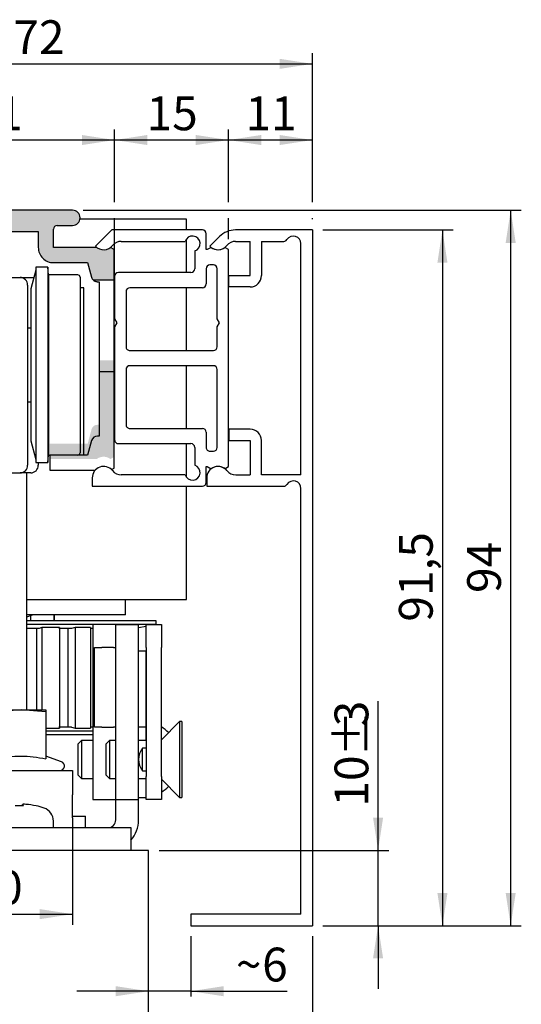
# Model space of a CAD drawing. Units: millimetres. Extents: x 37 to 174, y 4 to 208.
# Drawn here: x 108 to 174, y 79 to 208 of the extents above; entities that cross this region are included whole.
import ezdxf

# ---------------------------------------------------------------- set-up
doc = ezdxf.new("R2010")
doc.units = ezdxf.units.MM
doc.header["$LTSCALE"] = 1.4
doc.linetypes.add('SLD-Durchgehend', pattern=[0])
doc.layers.add('EMB', color=7, linetype='SLD-Durchgehend')
doc.styles.add('SLDTEXTSTYLE0', font='ARIAL.TTF', dxfattribs={"width": 0.948})
doc.dimstyles.new('SLDDIMSTYLE0', dxfattribs={"dimtxt": 4.314775390625, "dimasz": 4.314775390625, "dimexe": 0, "dimexo": 0.0625, "dimgap": 1.07869384765625, "dimtad": 1, "dimrnd": 1e-09, "dimzin": 12, "dimdsep": 46, "dimtxsty": 'SLDTEXTSTYLE0', "dimsah": 1, "dimcen": 0.09, "dimadec": 0, "dimazin": 3, "dimtfac": 1, "dimtofl": 0, "dimtmove": 0, "dimatfit": 3, "dimfxl": 0, "dimfrac": 2, "dimtolj": 1, "dimtzin": 12, "dimarcsym": 0})
doc.dimstyles.new('SLDDIMSTYLE1', dxfattribs={"dimtxt": 4.314775390625, "dimasz": 4.314775390625, "dimexe": 0, "dimexo": 0.0625, "dimgap": 1.07869384765625, "dimtad": 1, "dimdec": 0, "dimrnd": 1e-09, "dimzin": 12, "dimdsep": 46, "dimtxsty": 'SLDTEXTSTYLE0', "dimsah": 1, "dimcen": 0.09, "dimadec": 0, "dimazin": 3, "dimtfac": 1, "dimtdec": 0, "dimtofl": 0, "dimtmove": 0, "dimatfit": 3, "dimfxl": 0, "dimfrac": 2, "dimtolj": 1, "dimtzin": 12, "dimarcsym": 0})
doc.dimstyles.new('SLDDIMSTYLE2', dxfattribs={"dimtxt": 4.314775390625, "dimasz": 4.314775390625, "dimexe": 0, "dimexo": 0.0625, "dimgap": 1.07869384765625, "dimtad": 1, "dimdec": 0, "dimrnd": 1e-09, "dimzin": 12, "dimdsep": 46, "dimtxsty": 'SLDTEXTSTYLE0', "dimsah": 1, "dimcen": 0.09, "dimadec": 0, "dimazin": 3, "dimtfac": 1, "dimtdec": 0, "dimtmove": 0, "dimatfit": 0, "dimfxl": 0, "dimfrac": 2, "dimtolj": 1, "dimtzin": 12, "dimarcsym": 0})

# ---------------------------------------------------------------- blocks, each defined once
blk = doc.blocks.new('_D')
at = {"layer": 'EMB', "color": 7}
for p, q in [((147.8562174404833, 180.3810955120187), (164.9806806808623, 180.3810955120187)), ((163.5806806808624, 180.3810955120187), (163.5806806808624, 88.8810955120187)), ((147.8562174404834, 88.8810955120187), (164.9806806808624, 88.8810955120187))]:
    blk.add_line(p, q, dxfattribs=at)
for points in [[(163.5806806808624, 180.3810955120187), (162.9168690823047, 176.0663201213937), (164.2444922794201, 176.0663201213937)], [(163.5806806808624, 88.8810955120187), (164.2444922794201, 93.1958709026437), (162.9168690823047, 93.1958709026437)]]:
    blk.add_solid(points, dxfattribs=at)
at = {"layer": 'EMB', "color": 7, "insert": (157.8507745775761, 128.8690584359626), "char_height": 4.444999999999999, "attachment_point": 1, "rotation": 90.00000000000041, "style": 'SLDTEXTSTYLE0'}
blk.add_mtext('91,5', dxfattribs=at)
blk = doc.blocks.new('_D_1')
at = {"layer": 'EMB', "color": 7}
for p, q in [((116.2773272890726, 182.9810955120187), (173.9643889235386, 182.9810955120187)), ((172.5643889235386, 88.8810955120187), (172.5643889235386, 182.9810955120187)), ((147.8562174404834, 88.8810955120187), (173.9643889235386, 88.8810955120187))]:
    blk.add_line(p, q, dxfattribs=at)
for points in [[(172.5643889235386, 182.9810955120187), (171.9005773249809, 178.6663201213937), (173.2282005220963, 178.6663201213937)], [(172.5643889235386, 88.8810955120187), (173.2282005220963, 93.1958709026437), (171.9005773249809, 93.1958709026437)]]:
    blk.add_solid(points, dxfattribs=at)
at = {"layer": 'EMB', "color": 7, "insert": (166.8344828202522, 132.6385028505635), "char_height": 4.444999999999999, "attachment_point": 1, "rotation": 90, "style": 'SLDTEXTSTYLE0'}
blk.add_mtext('94', dxfattribs=at)
blk = doc.blocks.new('_D_2')
at = {"layer": 'EMB', "color": 7}
for p, q in [((135.4273272890749, 184.0310955120187), (135.4273272890749, 193.61105711119)), ((146.4562174404833, 184.0310955120187), (146.4562174404833, 193.61105711119)), ((146.4562174404833, 192.2110571111899), (135.4273272890749, 192.2110571111899)), ((135.4273272890749, 179.1924203774221), (135.4273272890749, 181.9310955120187)), ((146.4562174404833, 181.7810955120187), (146.4562174404833, 181.9310955120187))]:
    blk.add_line(p, q, dxfattribs=at)
for points in [[(135.4273272890749, 192.2110571111899), (139.7421026796999, 191.5472455126323), (139.7421026796999, 192.8748687097476)], [(146.4562174404833, 192.2110571111899), (142.1414420498583, 192.8748687097476), (142.1414420498583, 191.5472455126323)]]:
    blk.add_solid(points, dxfattribs=at)
at = {"layer": 'EMB', "color": 7, "insert": (137.6491797033239, 197.9409632144763), "char_height": 4.444999999999999, "attachment_point": 1, "style": 'SLDTEXTSTYLE0'}
blk.add_mtext('11', dxfattribs=at)
blk = doc.blocks.new('_D_3')
at = {"layer": 'EMB', "color": 7}
for p, q in [((120.4273272890749, 184.0310955120187), (120.4273272890749, 193.6110571111874)), ((135.4273272890749, 184.0310955120187), (135.4273272890749, 193.6110571111874)), ((135.4273272890749, 192.2110571111874), (120.4273272890749, 192.2110571111874)), ((120.4273272890749, 169.0614802697452), (120.4273272890749, 181.9310955120187)), ((135.4273272890749, 179.1924203774221), (135.4273272890749, 181.9310955120187))]:
    blk.add_line(p, q, dxfattribs=at)
for points in [[(120.4273272890749, 192.2110571111874), (124.7421026796999, 191.5472455126297), (124.7421026796999, 192.8748687097451)], [(135.4273272890749, 192.2110571111874), (131.1125518984499, 192.8748687097451), (131.1125518984499, 191.5472455126297)]]:
    blk.add_solid(points, dxfattribs=at)
at = {"layer": 'EMB', "color": 7, "insert": (124.6347346276196, 197.9409632144738), "char_height": 4.444999999999999, "attachment_point": 1, "style": 'SLDTEXTSTYLE0'}
blk.add_mtext('15', dxfattribs=at)
blk = doc.blocks.new('_D_4')
at = {"layer": 'EMB', "color": 7}
for p, q in [((89.37732728907261, 184.0310955120187), (89.37732728907261, 193.6110571111858)), ((120.4273272890749, 184.0310955120187), (120.4273272890749, 193.6110571111858)), ((120.4273272890749, 192.2110571111858), (89.37732728907261, 192.2110571111858)), ((89.37732728907261, 179.192420377424), (89.37732728907261, 181.9310955120187)), ((120.4273272890749, 169.0614802697452), (120.4273272890749, 181.9310955120187))]:
    blk.add_line(p, q, dxfattribs=at)
for points in [[(89.37732728907261, 192.2110571111858), (93.69210267969761, 191.5472455126281), (93.69210267969761, 192.8748687097435)], [(120.4273272890749, 192.2110571111858), (116.1125518984499, 192.8748687097435), (116.1125518984499, 191.5472455126281)]]:
    blk.add_solid(points, dxfattribs=at)
at = {"layer": 'EMB', "color": 7, "insert": (101.6097346276185, 197.9409632144722), "char_height": 4.444999999999999, "attachment_point": 1, "style": 'SLDTEXTSTYLE0'}
blk.add_mtext('31', dxfattribs=at)
blk = doc.blocks.new('_D_6')
at = {"layer": 'EMB', "color": 7}
for p, q in [((74.32732728907261, 184.0310955120187), (74.32732728907261, 203.6280400760477)), ((146.4562174404833, 184.0310955120187), (146.4562174404833, 203.6280400760477)), ((74.32732728907261, 202.2280400760477), (146.4562174404833, 202.2280400760477)), ((74.32732728907261, 179.1924203774229), (74.32732728907261, 181.9310955120187)), ((146.4562174404833, 181.7810955120187), (146.4562174404833, 181.9310955120187))]:
    blk.add_line(p, q, dxfattribs=at)
for points in [[(74.32732728907261, 202.2280400760477), (78.64210267969762, 201.56422847749), (78.64210267969762, 202.8918516746054)], [(146.4562174404833, 202.2280400760477), (142.1414420498583, 202.8918516746054), (142.1414420498583, 201.56422847749)]]:
    blk.add_solid(points, dxfattribs=at)
at = {"layer": 'EMB', "color": 7, "insert": (107.0991797033227, 207.9579461793341), "char_height": 4.444999999999999, "attachment_point": 1, "style": 'SLDTEXTSTYLE0'}
blk.add_mtext('72', dxfattribs=at)
blk = doc.blocks.new('_D_9')
at = {"layer": 'EMB', "color": 7}
for p, q in [((155.1071129844614, 98.78109551201933), (155.1071129844614, 118.3956566931376)), ((126.2773272890625, 98.78109551201933), (156.5071129844614, 98.78109551201933)), ((155.1071129844614, 88.8810955120187), (155.1071129844614, 98.78109551201933)), ((147.8562174404834, 88.8810955120187), (156.5071129844614, 88.8810955120187)), ((155.1071129844614, 88.8810955120187), (155.1071129844614, 80.58345053004756))]:
    blk.add_line(p, q, dxfattribs=at)
for points in [[(155.1071129844614, 98.78109551201933), (155.7709245830191, 103.0958709026443), (154.4433013859037, 103.0958709026443)], [(155.1071129844614, 88.8810955120187), (154.4433013859037, 84.5663201213937), (155.7709245830191, 84.5663201213937)]]:
    blk.add_solid(points, dxfattribs=at)
at = {"layer": 'EMB', "color": 7, "char_height": 4.444999999999999, "attachment_point": 1, "rotation": 90.00000000000001, "style": 'SLDTEXTSTYLE0'}
for s, insert in [('3', (149.3772065552121, 115.1030637057194)), ('%%p', (149.3772065552121, 111.1272583448956)), ('10', (149.3772065552121, 104.542073021985))]:
    blk.add_mtext(s, dxfattribs=dict(at, insert=insert))
blk = doc.blocks.new('_D_10')
at = {"layer": 'EMB', "color": 7}
for p, q in [((146.4562174404834, 87.4810955120187), (146.4562174404834, 55.45510509263111)), ((146.4562174404834, 56.15510509263111), (124.8773272890625, 56.1551050926311))]:
    blk.add_line(p, q, dxfattribs=at)
for points in [[(124.8773272890625, 56.1551050926311), (129.1921026796875, 55.49129349407341), (129.1921026796875, 56.8189166911888)], [(146.4562174404834, 56.15510509263111), (142.1414420498584, 56.8189166911888), (142.1414420498584, 55.49129349407342)]]:
    blk.add_solid(points, dxfattribs=at)
at = {"layer": 'EMB', "color": 7, "char_height": 4.444999999999999, "attachment_point": 1, "style": 'SLDTEXTSTYLE0'}
for s, insert in [('22', (134.1027909565197, 61.88501119591753)), ('~', (130.6455687760786, 61.8850111959175))]:
    blk.add_mtext(s, dxfattribs=dict(at, insert=insert))
blk = doc.blocks.new('_D_16')
at = {"layer": 'EMB', "color": 7}
for p, q in [((130.4562174404834, 87.4810955120187), (130.4562174404834, 79.56359282138462)), ((124.8773272890625, 80.26359282138462), (115.4542503659856, 80.26359282138462)), ((130.4562174404834, 80.26359282138462), (124.8773272890625, 80.26359282138462)), ((130.4562174404834, 80.26359282138462), (143.1392631026023, 80.26359282138462))]:
    blk.add_line(p, q, dxfattribs=at)
for points in [[(124.8773272890625, 80.26359282138462), (120.5625518984375, 80.9274044199423), (120.5625518984375, 79.59978122282693)], [(130.4562174404834, 80.26359282138462), (134.7709928311083, 79.59978122282693), (134.7709928311083, 80.9274044199423)]]:
    blk.add_solid(points, dxfattribs=at)
at = {"layer": 'EMB', "color": 7, "char_height": 4.444999999999999, "attachment_point": 1, "style": 'SLDTEXTSTYLE0'}
for s, insert in [('6', (139.846670441147, 85.99349892467104)), ('~', (136.389448260706, 85.99349892467102))]:
    blk.add_mtext(s, dxfattribs=dict(at, insert=insert))
blk = doc.blocks.new('_D_17')
at = {"layer": 'EMB', "color": 7}
for p, q in [((94.87732728907262, 100.3810955120193), (94.87732728907264, 89.00197642567173)), ((114.8773272890726, 100.3810955120193), (114.8773272890726, 89.00197642567177)), ((94.87732728907264, 90.40197642567173), (114.8773272890726, 90.40197642567176))]:
    blk.add_line(p, q, dxfattribs=at)
for points in [[(94.87732728907264, 90.40197642567173), (99.19210267969764, 89.73816482711405), (99.19210267969764, 91.06578802422942)], [(114.8773272890726, 90.40197642567176), (110.5625518984476, 91.06578802422945), (110.5625518984476, 89.73816482711408)]]:
    blk.add_solid(points, dxfattribs=at)
at = {"layer": 'EMB', "color": 7, "insert": (101.5847346276174, 96.13188252895814), "char_height": 4.444999999999999, "attachment_point": 1, "style": 'SLDTEXTSTYLE0'}
blk.add_mtext('20', dxfattribs=at)

msp = doc.modelspace()

# ---------------------------------------------------------------- hatches: boundary and pattern name
at = {"linetype": 'Continuous'}
h = msp.add_hatch(color=7, dxfattribs=at)
edge = h.paths.add_edge_path(flags=0)
edge.add_arc((112.8773272890726, 180.4810955120187), 0.4999999999999962, 89.9999999999992, 180, ccw=False)
edge.add_line((112.8773272890726, 180.9810955120187), (114.8773272890726, 180.9810955120187))
edge.add_arc((114.8773272890726, 181.9810955120187), 1.000000000000012, 270.0000000000008, 450.0000000000008)
edge.add_line((114.8773272890726, 182.9810955120187), (94.87732728907262, 182.9810955120187))
edge.add_arc((94.8773272890726, 181.9810955120187), 1.000000000000012, 89.99999999999838, 270.0000000000008)
edge.add_line((94.8773272890726, 180.9810955120187), (96.87732728907261, 180.9810955120187))
edge.add_arc((96.87732728907261, 180.4810955120187), 0.500000000000006, -7.958078640513122e-13, 89.9999999999992, ccw=False)
edge.add_line((97.37732728907261, 180.4810955120187), (97.37732728907261, 178.0810955120187))
edge.add_line((97.37732728907261, 178.0810955120187), (91.6773272890726, 178.0810955120187))
edge.add_arc((90.77732728907262, 179.2810955120187), 1.499999999999997, 233.13010235415578, 306.8698976458429, ccw=False)
edge.add_line((89.8773272890726, 178.0810955120187), (89.3773272890726, 177.792420377424))
edge.add_line((89.3773272890726, 177.792420377424), (89.37732728907261, 171.1810955120187))
edge.add_line((89.37732728907261, 171.1810955120187), (91.37732728907262, 173.1810955120187))
edge.add_line((91.37732728907262, 173.1810955120187), (91.37732728907262, 173.5810955120187))
edge.add_line((91.37732728907262, 173.5810955120187), (91.59359271761164, 173.5810955120187))
edge.add_arc((91.59359271761164, 174.3810955120187), 0.7999999999999978, 270.0000000000008, 285.4013691934251)
edge.add_line((91.80605604267932, 173.6098242656331), (91.9773272890726, 173.7810955120187))
edge.add_line((91.9773272890726, 173.7810955120187), (92.12274297982455, 173.7810955120187))
edge.add_arc((91.59359271761164, 174.3810955120187), 0.800000000000005, 311.4096221092714, 344.9999999999983)
edge.add_line((92.3663333786429, 174.1740402759366), (92.87732728907261, 176.0810955120187))
edge.add_line((92.87732728907261, 176.0810955120187), (97.3773272890726, 176.0810955120187))
edge.add_arc((97.37732728907261, 178.0810955120187), 2.000000000000015, 270.0000000000004, 360.0000000000008)
edge.add_line((99.37732728907261, 178.0810955120187), (99.37732728907261, 180.1810955120187))
edge.add_line((99.37732728907261, 180.1810955120187), (110.3773272890726, 180.1810955120187))
edge.add_line((110.3773272890726, 180.1810955120187), (110.3773272890726, 178.0810955120187))
edge.add_arc((112.3773272890726, 178.0810955120187), 2.000000000000015, 180, 270.0000000000012)
edge.add_line((112.3773272890726, 176.0810955120187), (116.8773272890726, 176.0810955120187))
edge.add_line((116.8773272890726, 176.0810955120187), (117.3883211995023, 174.1740402759367))
edge.add_arc((118.1610618605336, 174.3810955120187), 0.7999999999999862, 195.0000000000019, 228.5903778907086)
edge.add_line((117.6319115983204, 173.7810955120189), (120.3773272890726, 173.7810955120187))
edge.add_line((120.3773272890726, 173.7810955120187), (120.3773272890726, 177.792420377424))
edge.add_line((120.3773272890726, 177.792420377424), (119.8773272890726, 178.0810955120187))
edge.add_arc((118.9773272890726, 179.2810955120187), 1.499999999999997, 233.13010235415618, 306.8698976458436, ccw=False)
edge.add_line((118.0773272890726, 178.0810955120187), (112.3773272890726, 178.0810955120187))
edge.add_line((112.3773272890726, 178.0810955120187), (112.3773272890726, 180.4810955120187))
msp.add_hatch(color=7, dxfattribs=at).paths.add_polyline_path([(120.3773272890646, 163.2551484762307), (118.3773272890646, 163.2551484762307), (118.3773272890625, 156.7810955120193), (120.3773272890625, 156.7810955120193)], flags=0)
h = msp.add_hatch(color=7, dxfattribs=at)
edge = h.paths.add_edge_path(flags=0)
edge.add_arc((118.9773272890646, 149.0551484762307), 1.500000000000002, 53.13010235415561, 113.57817847828849, ccw=False)
edge.add_line((119.8773272890646, 150.2551484762307), (120.3773272890625, 150.5438236108241))
edge.add_line((120.3773272890625, 150.5438236108241), (120.3773272890625, 156.7810955120193))
edge.add_line((120.3773272890625, 156.7810955120193), (118.3773272890625, 156.7810955120193))
edge.add_line((118.3773272890625, 156.7810955120193), (118.3773272890625, 154.7551484762307))
edge.add_line((118.3773272890625, 154.7551484762307), (118.3773272890625, 150.4299211847165))
h = msp.add_hatch(color=7, dxfattribs=at)
edge = h.paths.add_edge_path(flags=0)
edge.add_arc((118.9773272890646, 149.0551484762307), 1.500000000000002, 113.57817847828849, 126.8698976458432, ccw=False)
edge.add_line((118.3773272890625, 150.4299211847165), (118.3773272890625, 154.7551484762307))
edge.add_line((118.3773272890625, 154.7551484762307), (118.1610618605256, 154.7551484762307))
edge.add_arc((118.1610618605256, 153.9551484762307), 0.7999999999999922, 90, 165.0000000000014)
edge.add_line((117.3883211994943, 154.1622037123127), (116.8773272890647, 152.2551484762307))
edge.add_line((116.8773272890647, 152.2551484762307), (111.8773272890646, 152.2551484762307))
edge.add_line((111.8773272890646, 152.2551484762307), (111.8773272890646, 150.2551484762307))
edge.add_line((111.8773272890646, 150.2551484762307), (118.0773272890646, 150.2551484762307))

# ---------------------------------------------------------------- linework, layer by layer
at = {"color": 7, "linetype": 'SLD-Durchgehend', "lineweight": 25}
for p, q in [((114.8773272890726, 182.9810955120187), (94.87732728907262, 182.9810955120187)), ((129.8773272890726, 181.7810955120187), (115.8571231861859, 181.7810955120187)), ((129.8773272890726, 180.3810955120178), (129.8773272890726, 181.7810955120187)), ((99.37732728907261, 180.1810955120187), (110.3773272890726, 180.1810955120187)), ((110.3773272890726, 180.1810955120187), (110.3773272890726, 178.0810955120187)), ((112.3773272890726, 178.0810955120187), (112.3773272890726, 180.4810955120187)), ((112.8773272890726, 180.9810955120187), (114.8773272890726, 180.9810955120187)), ((120.0563239552043, 180.3810955120178), (117.9062174404855, 178.230988997299)), ((131.9773272890749, 180.3810955120178), (120.0563239552043, 180.3810955120178)), ((146.4562174404833, 180.3810955120187), (136.3489646423214, 180.3810955120188)), ((146.4562174404833, 180.3810955120187), (146.4562174404834, 88.88109551201872)), ((121.2989646423236, 178.8810955120179), (129.7233880876579, 178.8810955120179)), ((129.8773272890726, 174.7810955120168), (129.8773272890726, 179.1810955120148)), ((132.4773272890749, 177.7924203774221), (132.4773272890749, 179.8810955120178)), ((134.2276442987618, 179.5024158555783), (132.9562174404833, 178.2309889972999)), ((136.3489646423215, 178.8810955120187), (138.2562174404833, 178.8810955120187)), ((138.2562174404833, 174.3810955120188), (138.2562174404833, 178.8810955120187)), ((139.7562174404833, 178.8810955120188), (142.6873596864384, 178.8810955120187)), ((139.7562174404833, 178.8810955120188), (139.7562174404833, 174.3810955120188)), ((118.0773272890726, 178.0810955120187), (112.3773272890726, 178.0810955120187)), ((120.3773272890726, 177.792420377424), (119.8773272890726, 178.0810955120187)), ((120.3773272890726, 173.7810955120187), (120.3773272890726, 177.792420377424)), ((130.9773272890749, 177.6271563106009), (130.9773272890749, 175.2810955120169)), ((132.627327289075, 177.7924203774221), (132.4773272890749, 177.7924203774221)), ((133.1273272890749, 178.0810955120168), (132.627327289075, 177.7924203774221)), ((135.4273272890749, 177.7924203774221), (134.9273272890749, 178.0810955120168)), ((135.4273272890749, 149.2697706466116), (135.4273272890749, 177.7924203774221)), ((144.9562174404833, 148.1810955120168), (144.9562174404833, 178.5810955120187)), ((110.0338028105289, 175.0810955120194), (109.3773272890726, 172.6310955120194)), ((111.6398386255467, 175.4810955120193), (110.0338028105289, 175.4810955120193)), ((110.0338028105289, 175.4810955120194), (110.0338028105289, 156.9902330908113)), ((111.7273272890726, 174.4810955120193), (111.6398386255467, 175.4810955120193)), ((111.6398386255467, 175.4810955120193), (111.6398386255467, 156.9902330908112)), ((112.3773272890726, 176.0810955120187), (116.8773272890726, 176.0810955120187)), ((116.8773272890726, 176.0810955120187), (117.3883211995023, 174.1740402759367)), ((132.4773272890749, 175.2810955120169), (132.4773272890749, 173.2810955120169)), ((133.4273272890749, 175.7810955120169), (132.9773272890749, 175.7810955120169)), ((133.9273272890749, 168.7007107542865), (133.9273272890749, 175.2810955120169)), ((101.7773272890726, 174.1310955120194), (107.9773272890726, 174.1310955120194)), ((107.9773272890726, 174.1310955120194), (109.7792510777193, 174.1310955120194)), ((115.5773272890726, 174.4810955120193), (111.7273272890726, 174.4810955120193)), ((111.7273272890726, 174.4810955120193), (111.7273272890726, 157.4292107111387)), ((115.8773272890726, 174.1810955120193), (115.8773272890726, 157.5609039972369)), ((120.3773272890726, 173.7810955120187), (117.6319115983204, 173.7810955120189)), ((118.1610618605336, 173.5810955120187), (118.3773272890726, 173.5810955120187)), ((118.3773272890726, 173.5810955120187), (118.3773272890726, 161.7810955120187)), ((120.3773272890726, 161.7810955120187), (120.3773272890726, 173.7810955120187)), ((120.4273272890749, 174.2810955120169), (120.4273272890749, 168.7007107542865)), ((130.4773272890749, 174.7810955120168), (120.9273272890749, 174.7810955120168)), ((135.4562174404833, 174.3810955120188), (138.2562174404833, 174.3810955120188)), ((135.4562174404833, 172.8810955120188), (135.4562174404833, 174.3810955120188)), ((108.9773272890726, 173.1310955120194), (108.9773272890726, 172.5883290990925)), ((108.9773272890726, 172.5883290990925), (108.9773272890726, 169.1703730563858)), ((109.3773272890726, 172.6310955120194), (109.3773272890726, 158.2413193087446)), ((116.3773272890726, 172.7810955120187), (115.8773272890726, 172.7810955120187)), ((116.3773272890726, 150.7810955120187), (116.3773272890726, 172.7810955120187)), ((121.9273272890749, 172.2810955120169), (121.9273272890749, 165.0310955120169)), ((131.9773272890749, 172.7810955120169), (122.4273272890749, 172.7810955120169)), ((129.8773272890726, 164.5310955120169), (129.8773272890726, 172.7810955120169)), ((138.2562174404833, 172.8810955120188), (135.4562174404833, 172.8810955120188)), ((108.9773272890726, 169.1703730563858), (108.9773272890726, 168.2306804355999)), ((120.4273272890749, 168.7007107542865), (120.7273272890749, 168.1810955120159)), ((134.2273272890749, 168.1810955120159), (133.9273272890749, 168.7007107542865)), ((108.9773272890726, 168.2306804355999), (108.9773272890726, 159.5540310358562)), ((109.3773272890726, 167.4810955120193), (108.9773272890726, 167.4810955120193)), ((120.7273272890749, 168.1810955120159), (120.4273272890749, 167.6614802697452)), ((120.4273272890749, 167.6614802697452), (120.4273272890749, 152.7810955120169)), ((133.9273272890749, 167.6614802697452), (134.2273272890749, 168.1810955120159)), ((133.9273272890749, 165.0310955120169), (133.9273272890749, 167.6614802697452)), ((122.4273272890749, 164.5310955120169), (133.4273272890749, 164.5310955120169)), ((121.9273272890749, 162.0310955120169), (121.9273272890749, 154.7810955120169)), ((133.4273272890749, 162.5310955120169), (122.4273272890749, 162.5310955120169)), ((129.8773272890726, 154.2810955120169), (129.8773272890726, 162.5310955120169)), ((133.9273272890749, 151.7810955120169), (133.9273272890749, 162.0310955120169)), ((118.3773272890726, 161.7810955120187), (120.3773272890726, 161.7810955120187)), ((118.3773272890726, 161.7810955120187), (118.3773272890726, 153.2810955120187)), ((120.3773272890726, 149.0697706466134), (120.3773272890726, 161.7810955120187)), ((108.9773272890726, 159.5540310358562), (108.9773272890726, 159.3142756628425)), ((108.9773272890726, 159.3142756628425), (108.9773272890726, 149.4310955120193)), ((109.3773272890726, 158.2413193087446), (109.3773272890726, 152.6310955120194)), ((108.9773272890726, 157.7810955120193), (109.3773272890726, 157.7810955120193)), ((110.0338028105289, 156.9902330908113), (110.0338028105289, 149.7810955120194)), ((111.6398386255467, 156.9902330908112), (111.6398386255467, 149.7810955120193)), ((111.7273272890726, 157.4292107111387), (111.7273272890726, 150.7810955120193)), ((115.8773272890726, 157.5609039972369), (115.8773272890726, 151.0810955120193)), ((122.4273272890749, 154.2810955120169), (131.9773272890749, 154.2810955120169)), ((138.2562174404833, 154.1810955120168), (135.4562174404833, 154.1810955120168)), ((135.4562174404833, 154.1810955120168), (135.4562174404833, 152.6810955120168)), ((118.3773272890726, 153.2810955120187), (118.1610618605336, 153.2810955120187)), ((132.4773272890749, 153.7810955120169), (132.4773272890749, 151.7810955120169)), ((109.3773272890726, 152.6310955120194), (110.0338028105289, 150.1810955120194)), ((117.3883211995023, 152.6881507481007), (116.8773272890726, 150.7810955120187)), ((120.9273272890749, 152.2810955120169), (130.4773272890749, 152.2810955120168)), ((129.8773272890726, 147.8810955120189), (129.8773272890726, 152.2810955120168)), ((130.9773272890749, 151.7810955120169), (130.9773272890749, 149.4350347134328)), ((135.4562174404833, 152.6810955120168), (138.2562174404833, 152.6810955120168)), ((138.2562174404833, 152.6810955120168), (138.2562174404833, 148.1810955120168)), ((139.7562174404833, 148.1810955120168), (139.7562174404833, 152.6810955120168)), ((111.6398386255467, 149.7810955120193), (111.7273272890726, 150.7810955120193)), ((111.7273272890726, 150.7810955120193), (111.8773272890726, 150.7810955120193)), ((111.8773272890726, 150.7810955120187), (111.8773272890726, 148.7810955120187)), ((116.8773272890726, 150.7810955120187), (111.8773272890726, 150.7810955120187)), ((132.9773272890749, 151.2810955120169), (133.4273272890749, 151.2810955120169)), ((110.0338028105289, 149.7810955120193), (111.6398386255467, 149.7810955120193)), ((110.3773272890726, 149.7810955120193), (110.3773272890726, 149.4310955120193)), ((120.0173899645329, 148.8619607353991), (120.3773272890726, 149.0697706466134)), ((132.4773272890749, 149.2697706466116), (132.627327289075, 149.2697706466116)), ((132.4773272890749, 147.1810955120159), (132.4773272890749, 149.2697706466116)), ((132.627327289075, 149.2697706466116), (133.1273272890749, 148.9810955120169)), ((134.9273272890749, 148.9810955120169), (135.4273272890749, 149.2697706466116)), ((101.7773272890726, 148.4310955120193), (107.9773272890726, 148.4310955120193)), ((109.3773272890726, 148.4310955120193), (107.9773272890726, 148.4310955120193)), ((108.8773272890726, 117.2810955120192), (108.8773272890726, 148.4310955120193)), ((111.8773272890726, 148.7810955120187), (117.8592933003275, 148.7810955120187)), ((117.4773272890749, 147.7810955120159), (117.4773272890749, 146.6810955120159)), ((129.7233880876579, 148.1810955120159), (121.2989646423236, 148.1810955120159)), ((132.5562174404834, 147.7810955120168), (132.5562174404834, 146.6810955120168)), ((136.3778547937321, 148.1810955120168), (138.2562174404833, 148.1810955120168)), ((144.9562174404833, 148.1810955120168), (139.7562174404833, 148.1810955120168)), ((117.4773272890749, 146.6810955120159), (131.9773272890749, 146.6810955120159)), ((129.8773272890726, 131.7810955120187), (129.8773272890726, 146.6810955120159)), ((132.5562174404834, 146.6810955120168), (142.6873596864384, 146.6810955120168)), ((144.9562174404834, 90.38109551201872), (144.9562174404833, 146.3810955120168)), ((108.8773272890726, 131.7810955120187), (129.8773272890726, 131.7810955120187)), ((121.8773272890726, 129.7810955120187), (121.8773272890726, 131.7810955120187)), ((108.8773272890726, 129.4796074582278), (109.6317302827288, 129.7810955120187)), ((121.8773272890726, 129.7810955120187), (108.8773272890726, 129.7810955120187)), ((109.3965777031428, 128.9810955120187), (109.3965777031428, 129.6806236558623)), ((112.4824325279847, 128.9810955120187), (112.4824325279847, 129.7810955120187)), ((112.5273272890726, 128.9810955120187), (112.5273272890726, 129.7810955120187)), ((125.8773272890726, 128.9810955120187), (108.8773272890726, 128.9810955120187)), ((125.8773272890726, 128.4924437560737), (108.8773272890726, 128.4924437560737)), ((118.7489001643278, 128.4810955120222), (117.577327289074, 128.4810955120222)), ((117.577327289074, 128.4810955120222), (117.577327289074, 105.4810955120222)), ((120.2855513470949, 128.4810955120221), (118.7489001643278, 128.4810955120222)), ((120.5784445659084, 128.4810955120221), (120.2855513470949, 128.4810955120221)), ((120.5784445659078, 125.4810955120217), (120.5784445659078, 128.4810955120218)), ((120.5784445659078, 128.4810955120218), (123.5784445659078, 128.4810955120218)), ((123.5784445659078, 125.4810955120217), (123.5784445659078, 128.4810955120218)), ((123.5784445659089, 128.087088706495), (124.578444565908, 128.2634156872035)), ((124.578444565908, 125.4810955120219), (124.578444565908, 128.4810955120219)), ((124.578444565908, 128.4810955120219), (126.578444565908, 128.4810955120219)), ((125.8129681988974, 128.4810955120219), (125.8773272890726, 128.4924437560737)), ((125.8773272890726, 128.4924437560738), (125.8773272890726, 128.9810955120188)), ((126.578444565908, 128.4810955120219), (126.578444565908, 125.4810955120219)), ((110.4999330953386, 127.9810955120187), (108.8773272890726, 127.9810955120187)), ((110.1396787801041, 127.9810955120187), (110.1396787801041, 117.2810955120193)), ((110.859085026901, 128.0868917003572), (110.4999330953386, 127.9810955120187)), ((113.1757256420232, 128.0868917002758), (110.859085026901, 128.0868917003572)), ((110.859085026901, 128.0868917003572), (110.8590850267467, 117.2810955120193)), ((114.7612108699649, 127.9810955120187), (113.0669937024759, 127.9810955120187)), ((113.1757256420232, 128.0868917002758), (113.1757256420232, 114.8752993237617)), ((114.2800704346418, 127.9810955120187), (114.2800704346418, 114.9810955120187)), ((115.2408790083628, 128.0868917003572), (114.7612108699649, 127.9810955120187)), ((117.2302234039306, 128.0868917002869), (115.2408790083628, 128.0868917003572)), ((115.2408790083628, 128.0868917003572), (115.2408790083628, 114.8752993236803)), ((117.2302234039306, 128.0868917002869), (117.2302234039306, 114.8752993237505)), ((117.577327289074, 127.9810955120187), (117.2302234044204, 127.9810955120187)), ((117.7641673485593, 125.4810955120222), (118.7489001643278, 125.4810955120222)), ((117.7641673485593, 114.9810955120222), (117.7641673485593, 125.4810955120222)), ((120.2855513470949, 125.4810955120222), (118.7489001643278, 125.4810955120222)), ((120.2855513470949, 125.4810955120222), (120.5784445659084, 125.4810955120222)), ((120.5784445659078, 108.4810955120218), (120.5784445659078, 125.4810955120217)), ((123.5773272890726, 114.9810955120194), (123.5773272890726, 124.9810955120194)), ((124.5773272890726, 124.9810955120194), (123.5773272890726, 124.9810955120194)), ((123.5784445659078, 124.9810955120194), (123.5784445659078, 125.4810955120217)), ((124.5773272890726, 114.9810955120194), (124.5773272890726, 124.9810955120194)), ((124.578444565908, 125.4810955120219), (124.578444565908, 108.4810955120219)), ((126.578444565908, 108.4810955120219), (126.578444565908, 125.4810955120219)), ((101.6273272890726, 117.2810955120192), (108.1273272890726, 117.2810955120193)), ((108.1273272890726, 117.2810955120193), (104.8773272890726, 117.0116582638913)), ((111.3773272890726, 117.0116582638912), (108.1273272890726, 117.2810955120193)), ((108.1273272890726, 117.2810955120193), (111.3773272890726, 117.2810955120192)), ((111.3773272890726, 117.2810955120192), (111.3773272890726, 117.0116582638912)), ((111.3773272890726, 117.0116582638912), (111.3773272890726, 110.8269555661297)), ((124.578444565908, 115.3310955120226), (124.5773272890742, 115.3310955120226)), ((128.9784445659064, 115.7310955120198), (126.578444565908, 113.3310955120215)), ((129.2784445659063, 115.7310955120198), (128.9784445659064, 115.7310955120198)), ((128.9784445659064, 115.7310955120198), (128.9784445659064, 105.7310955120198)), ((129.2784445659063, 115.7310955120198), (129.2784445659064, 105.7310955120198)), ((111.3773272890726, 114.8752993236803), (113.1757256420232, 114.8752993237617)), ((117.577327289074, 114.4697472679642), (111.3773272890726, 114.4697472679642)), ((117.577327289074, 113.9810955120187), (111.3773272890726, 113.9810955120187)), ((114.7612108699649, 114.9810955120187), (113.0669937024759, 114.9810955120187)), ((114.7612108699649, 114.9810955120187), (115.2408790083628, 114.8752993236803)), ((115.2408790083628, 114.8752993236803), (117.2302234039306, 114.8752993237505)), ((117.577327289074, 114.9810955120187), (117.2302234039306, 114.9810955120187)), ((118.7489001643278, 114.9810955120222), (117.7641673485593, 114.9810955120222)), ((118.7489001643278, 114.9810955120222), (120.2855513470949, 114.9810955120221)), ((120.5784445659084, 114.9810955120221), (120.2855513470949, 114.9810955120221)), ((124.5773272890726, 114.9810955120194), (123.5773272890726, 114.9810955120194)), ((123.5784445659078, 108.4810955120218), (123.5784445659078, 114.9810955120228)), ((124.57732728907, 113.2310955120197), (124.57732728907, 114.9810955120194)), ((116.06782728907, 113.2310955120115), (115.57732728907, 112.7405955120115)), ((115.57732728907, 112.7405955120115), (115.57732728907, 108.7215955120115)), ((117.577327289074, 113.2310955120115), (116.06782728907, 113.2310955120115)), ((116.06782728907, 113.2310955120115), (116.06782728907, 108.2310955120115)), ((119.7689445659064, 113.2310955120197), (119.2784445659064, 112.7405955120198)), ((119.2784445659064, 112.7405955120197), (119.2784445659064, 108.7215955120198)), ((120.5784445659089, 113.2310955120197), (119.7689445659064, 113.2310955120197)), ((119.7689445659064, 113.2310955120198), (119.7689445659064, 108.2310955120198)), ((124.578444565908, 113.2310955120198), (123.5784445659089, 113.2310955120198)), ((124.578444565908, 112.2310955120219), (124.0784445659081, 112.2310955120219)), ((124.0784445659081, 109.2310955120219), (124.0784445659081, 112.2310955120219)), ((113.4325393750679, 110.4449110844908), (111.3773272890726, 111.1929471088972)), ((94.87732728907262, 109.2810955120193), (114.8773272890726, 109.2810955120193)), ((114.8773272890726, 109.2810955120193), (114.8773272890726, 106.0767763562657)), ((124.0784445659081, 109.2310955120219), (124.578444565908, 109.2310955120219)), ((115.57732728907, 108.7215955120115), (116.06782728907, 108.2310955120115)), ((116.06782728907, 108.2310955120115), (117.577327289074, 108.2310955120115)), ((119.2784445659064, 108.7215955120197), (119.7689445659064, 108.2310955120197)), ((119.7689445659064, 108.2310955120197), (120.5784445659089, 108.2310955120197)), ((120.5784445659078, 105.4810955120218), (120.5784445659078, 108.4810955120218)), ((123.5784445659078, 105.4810955120218), (123.5784445659078, 108.4810955120218)), ((123.5784445659089, 108.2310955120198), (124.578444565908, 108.2310955120198)), ((124.57732728907, 105.7310955120115), (124.57732728907, 108.2310955120198)), ((124.578444565908, 105.4810955120219), (124.578444565908, 108.4810955120219)), ((126.578444565908, 108.4810955120219), (126.578444565908, 105.4810955120219)), ((126.578444565908, 108.1310955120182), (128.9784445659064, 105.7310955120198)), ((114.8773272890726, 103.0628231743207), (114.8773272890726, 106.0767763562657)), ((117.577327289074, 105.4810955120222), (118.7489001643278, 105.4810955120222)), ((118.7489001643278, 105.4810955120222), (120.2855513470949, 105.4810955120222)), ((120.2855513470949, 105.4810955120222), (120.5784445659084, 105.4810955120222)), ((120.5773272890645, 102.7810955120196), (120.5773272890644, 105.4810955120224)), ((120.5784445659078, 105.4810955120218), (123.5784445659078, 105.4810955120218)), ((123.5773272890645, 102.7810955120196), (123.5773272890645, 105.4810955120224)), ((123.5784445659078, 105.7310955120115), (124.57732728907, 105.7310955120115)), ((124.5773272890742, 106.1310955120226), (124.578444565908, 106.1310955120226)), ((126.578444565908, 105.4810955120219), (124.578444565908, 105.4810955120219)), ((128.9784445659064, 105.7310955120198), (129.2784445659064, 105.7310955120198)), ((108.3100924799479, 104.6340908014625), (108.3100924799479, 104.8360023516531)), ((110.0773272890726, 104.6434014107684), (110.0773272890726, 104.6283588210005)), ((112.3773272890726, 101.7810955120193), (112.3773272890726, 102.6408721838633)), ((114.8773272890726, 103.2810955120209), (116.3628564450015, 103.2810955120209)), ((114.8773272890726, 103.0628231743207), (114.8773272890726, 101.7810955120193)), ((116.3628564450015, 103.2810955120209), (116.577327287546, 103.2810955120209)), ((116.577327287546, 101.7810955120209), (116.577327287546, 103.2810955120209)), ((96.87732728907262, 101.7810955120193), (112.8773272890726, 101.7810955120193)), ((112.8773272890726, 101.7810955120193), (114.8773272890726, 101.7810955120193)), ((114.8773272890726, 101.7810955120196), (119.5773272890641, 101.7810955120196)), ((114.8773272890726, 101.7810955120193), (114.8773272890726, 98.78109551201935)), ((119.5773272890641, 101.7810955120196), (122.5773272890642, 101.7810955120196)), ((122.5773272890642, 101.7810955120196), (122.5773272890642, 98.78109551201962)), ((124.8773272890625, 98.78109551201933), (84.87732728906255, 98.78109551201933)), ((124.8773272890626, 66.31966204173365), (124.8773272890625, 98.78109551201933)), ((130.4562174404834, 90.38109551201872), (130.4562174404834, 88.88109551201872)), ((144.9562174404834, 90.38109551201872), (130.4562174404834, 90.38109551201872)), ((130.4562174404834, 88.88109551201872), (146.4562174404834, 88.88109551201872))]:
    msp.add_line(p, q, dxfattribs=at)
for centre, radius, start, end in [((114.8773272890726, 181.9810955120187), 1.000000000000028, 270.0000000000016, 89.99999999999919), ((112.8773272890726, 180.4810955120187), 0.5, 90, 180), ((131.9773272890749, 179.8810955120178), 0.5, 0, 90), ((136.3489646423214, 177.3810955120187), 3.000000000000057, 90, 135), ((121.2989646423236, 177.3810955120178), 1.500000000000028, 90, 140.7035197608119), ((130.6773272890749, 178.5810955120178), 1.00000000000002, 287.4576031237215, 162.5423968762773), ((136.3489646423215, 177.3810955120188), 1.500000000000013, 90, 140.7035197608135), ((142.6873596864384, 179.3810955120187), 0.5000000000000058, 270.0000000000008, 327.7690473645011), ((143.9562174404834, 178.5810955120187), 1.000000000000018, 0, 147.7690473644967), ((112.3773272890726, 178.0810955120187), 2.000000000000028, 180, 270.0000000000012), ((118.9773272890749, 179.2810955120178), 1.499999999999991, 224.4327014056054, 320.7035197608136), ((134.0273272890727, 179.2810955120187), 1.500000000000028, 224.4327014056054, 320.7035197608136), ((134.0273272890749, 179.2810955120169), 1.50000000000004, 233.1301023541577, 306.8698976458439), ((130.4773272890749, 175.2810955120169), 0.5000000000000284, 270.0000000000008, 0), ((132.9773272890749, 175.2810955120169), 0.5, 90, 180), ((133.4273272890749, 175.2810955120169), 0.5, 0, 90), ((107.9773272890726, 173.1310955120194), 1, 0, 90), ((115.5773272890726, 174.1810955120193), 0.3000000000000114, 359.9999999999954, 90), ((118.1610618605336, 174.3810955120187), 0.8000000000000119, 195.0000000000014, 228.5903778907078), ((120.9273272890749, 174.2810955120169), 0.5000000000000142, 90, 180), ((138.2562174404833, 174.3810955120188), 1.5, 270.0000000000008, 0), ((122.4273272890749, 172.2810955120169), 0.5, 90, 180), ((131.9773272890749, 173.2810955120169), 0.5, 270.0000000000008, 0), ((122.4273272890749, 165.0310955120169), 0.5, 180, 270.0000000000008), ((133.4273272890749, 165.0310955120169), 0.5, 270.0000000000008, 0), ((122.4273272890749, 162.0310955120169), 0.5, 90, 180), ((133.4273272890749, 162.0310955120169), 0.5, 0, 90), ((122.4273272890749, 154.7810955120169), 0.5, 180, 270.0000000000008), ((131.9773272890749, 153.7810955120169), 0.5, 0, 90), ((138.2562174404833, 152.6810955120168), 1.500000000000028, 0, 90), ((118.1610618605336, 152.4810955120187), 0.7999999999999982, 90, 164.9999999999992), ((120.9273272890749, 152.7810955120169), 0.5000000000000142, 180, 270.0000000000008), ((130.4773272890749, 151.7810955120169), 0.5, 0, 90), ((132.9773272890749, 151.7810955120169), 0.5, 180, 270.0000000000008), ((133.4273272890749, 151.7810955120169), 0.5, 270.0000000000008, 0), ((115.5773272890726, 151.0810955120193), 0.3000000000000114, 270.0000000000008, 0), ((107.9773272890726, 149.4310955120193), 1.000000000000028, 270.0000000000008, 0), ((109.3773272890726, 149.4310955120193), 1.000000000000028, 270.0000000000008, 0), ((118.9773272890749, 147.7810955120159), 1.500000000000009, 39.29648023918806, 180), ((130.6773272890749, 148.4810955120159), 1.000000000000002, 197.4576031237235, 72.54239687627677), ((134.0562174404834, 147.7810955120168), 1.5, 39.29648023918723, 180), ((134.0273272890749, 147.7810955120169), 1.499999999999994, 53.13010235415555, 126.8698976458445), ((121.2989646423236, 149.6810955120159), 1.5, 219.296480239188, 270.0000000000008), ((136.3778547937321, 149.6810955120168), 1.500000000000009, 219.2964802391889, 270.0000000000008), ((131.9773272890749, 147.1810955120159), 0.5, 270.0000000000008, 0), ((142.6873596864384, 147.1810955120168), 0.5000000000000209, 270.0000000000008, 327.7690473644984), ((143.9562174404834, 146.3810955120168), 1.000000000000003, 0, 147.7690473644981), ((123.9864181981606, 110.7310955120114), 5.009340449155112, 45.0644886640505, 58.83940239167215), ((126.078444565908, 110.7310955120219), 2.499999999999988, 143.1301023541558, 216.869897645845), ((113.2273272890726, 109.8810955120192), 0.5999999999999814, 270.0000000000008, 69.9999999999996), ((123.9864181981606, 110.7310955120114), 5.009340449155149, 301.1605976083285, 314.9355113360879), ((107.8773272890726, 94.5810955120205), 10.06230589874784, 86.86668327500128, 93.1333167249988), ((108.5430998320077, 103.5401665139027), 1.316617994906692, 95.04463411417916, 100.1935620240404), ((107.8323872986665, 104.4293747354385), 0.627334247822813, 18.49306662198409, 40.40477409722928), ((108.1279753063098, 95.86240119432529), 8.994266371955588, 86.1152962433323, 88.09269899056328), ((107.846017815291, 94.65647686325501), 10.21847208475896, 77.38725138947338, 84.99599841066748), ((107.8773272890726, 94.5810955120205), 10.29999999999888, 71.47931149458756, 77.66705018927097), ((110.5773272890728, 102.6408721838634), 1.799999999999851, 359.9999999999972, 71.47931149459198), ((119.5773272890644, 102.7810955120196), 1.000000000000014, 270.0000000000008, 8.142219984546487e-13), ((119.5773272890644, 102.7810955120196), 4.000000000000028, 318.5903778907335, 1.526666247102488e-13)]:
    msp.add_arc(centre, radius, start, end, dxfattribs=at)
for points, knots in [([(117.6319115983204, 173.7810955120189), (117.6443271690816, 173.7657143508909), (117.6595279860244, 173.7468826580776), (117.8105946510422, 173.6597034469037), (117.9011556972033, 173.6211012821653), (118.0094895932569, 173.5941930972788), (118.0884427527545, 173.5826888818174), (118.1420746165499, 173.5815121200169), (118.1610618605336, 173.5810955120187)], [0, 0, 0, 0, 0.5725269671500274, 0.7009647635136881, 0.848734369529177, 0.9077407907559946, 0.96733754914176, 0.9999999999999999, 0.9999999999999999, 0.9999999999999999, 0.9999999999999999]), ([(104.8773272890726, 110.8269555661297), (105.9413525459377, 111.0077829159253), (108.1074727894862, 111.3759074321924), (110.274679514274, 111.0120710058724), (111.3773272890726, 110.8269555661297)], [0, 0, 0, 0, 0.4912124615584996, 1, 1, 1, 1])]:
    msp.add_open_spline(points, degree=3, knots=knots, dxfattribs=at)

# ---------------------------------------------------------------- dimensions: what is measured, and where the dimension line sits
at = {"layer": 'EMB', "color": 7}
for base, p1, p2, picture, middle in [((146.4562174404833, 202.2280400760477), (74.32732728907261, 177.792420377423), (146.4562174404833, 180.3810955120187), '_D_6', (110.391772364778, 202.2280400760477)), ((89.37732728907261, 192.2110571111858), (120.4273272890749, 167.6614802697452), (89.37732728907261, 177.792420377424), '_D_4', (104.9023272890738, 192.2110571111858)), ((120.4273272890749, 192.2110571111874), (135.4273272890749, 177.7924203774221), (120.4273272890749, 167.6614802697452), '_D_3', (127.9273272890749, 192.2110571111874)), ((135.4273272890749, 192.2110571111899), (146.4562174404833, 180.3810955120187), (135.4273272890749, 177.7924203774221), '_D_2', (140.9417723647791, 192.2110571111899))]:
    dim = msp.add_linear_dim(base=base, p1=p1, p2=p2, dimstyle='SLDDIMSTYLE1', dxfattribs=at)
    dim.commit()
    dim.dimension.update_dxf_attribs({"geometry": picture, "text_midpoint": middle, "dimtype": 160})
for base, p1, p2, angle, dimstyle, picture, middle in [((172.5643889235386, 182.9810955120187), (146.4562174404834, 88.8810955120187), (114.8773272890726, 182.9810955120187), 90.0000000000002, 'SLDDIMSTYLE1', '_D_1', (172.5643889235386, 135.9310955120187)), ((163.5806806808624, 88.8810955120187), (146.4562174404833, 180.3810955120187), (146.4562174404834, 88.8810955120187), 90.0000000000002, 'SLDDIMSTYLE0', '_D', (163.5806806808623, 134.6310955120187)), ((114.8773272890726, 90.40197642567176), (94.87732728907262, 101.7810955120193), (114.8773272890726, 101.7810955120193), 8.142219984546609e-14, 'SLDDIMSTYLE0', '_D_17', (104.8773272890726, 90.40197642567175))]:
    dim = msp.add_linear_dim(base=base, p1=p1, p2=p2, angle=angle, dimstyle=dimstyle, dxfattribs=at)
    dim.commit()
    dim.dimension.update_dxf_attribs({"geometry": picture, "text_midpoint": middle, "dimtype": 160})
for base, p1, p2, angle, text, dimstyle, picture, middle in [((155.1071129844613, 98.78109551201933), (146.4562174404834, 88.8810955120187), (124.8773272890625, 98.78109551201933), 90.0000000000002, '<>%%p3', 'SLDDIMSTYLE2', '_D_9', (155.1071129844613, 111.4688648575613)), ((124.8773272890625, 80.26359282138462), (130.4562174404834, 88.8810955120187), (124.8773272890626, 66.31966204173365), 1.459469493672138e-13, '~<>', 'SLDDIMSTYLE2', '_D_16', (139.7643556816541, 80.26359282138463)), ((124.8773272890625, 56.1551050926311), (146.4562174404834, 88.8810955120187), (124.8773272890625, 63.78109551201931), 1.886616950040522e-14, '~<>', 'SLDDIMSTYLE1', '_D_10', (135.666772364773, 56.15510509263111))]:
    dim = msp.add_linear_dim(base=base, p1=p1, p2=p2, angle=angle, text=text, dimstyle=dimstyle, dxfattribs=at)
    dim.commit()
    dim.dimension.update_dxf_attribs({"geometry": picture, "text_midpoint": middle, "dimtype": 160})

doc.saveas('drawing.dxf')
